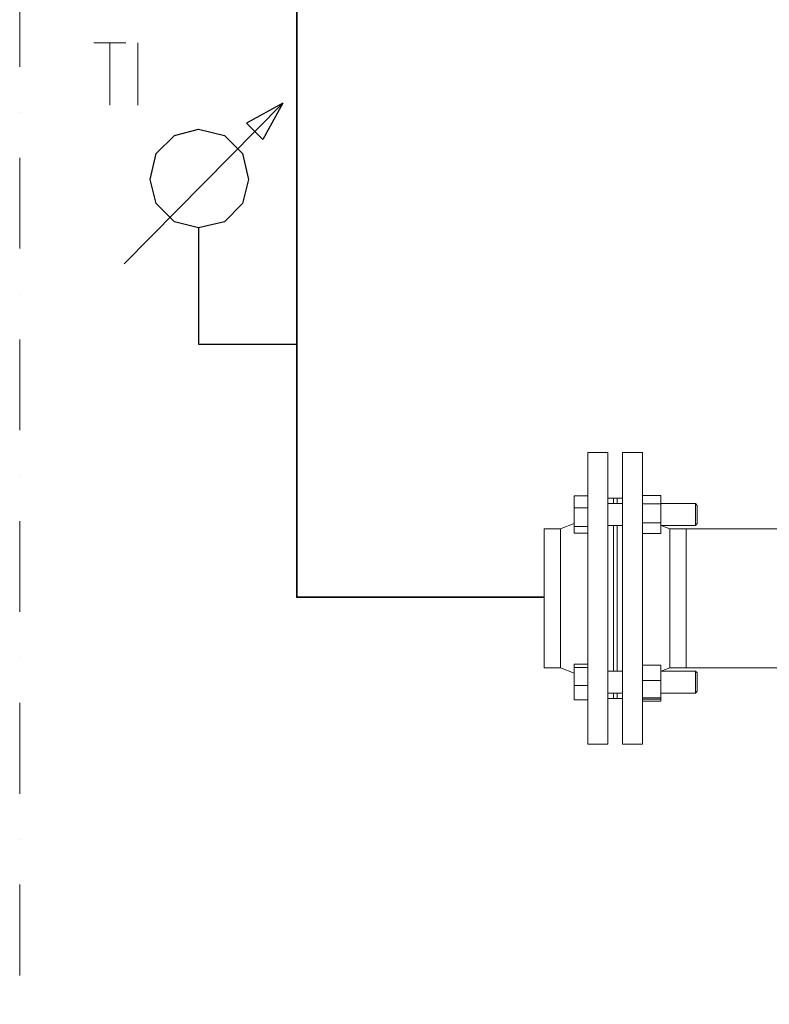
# Model space of a CAD drawing. Units: millimetres. Extents: x -19398 to -1696, y 5191 to 14253.
# Drawn here: x -10270 to -9857, y 8237 to 8779 of the extents above; entities that cross this region are included whole.
import ezdxf

# ---------------------------------------------------------------- set-up
doc = ezdxf.new("R2010")
doc.units = ezdxf.units.MM
doc.linetypes.add('DASHDOT', pattern=[1, 0.5, -0.25, 0, -0.25])
doc.layers.add('1', color=130, linetype='Continuous')
doc.layers.add('2DH_SYM', color=41, linetype='Continuous')
for name, color, linetype, lineweight in [('2DH_PLS_Z', 240, 'Continuous', 35), ('2DR_PLS_SYGN', 146, 'DASHDOT', 18), ('Sichtbare Kanten(DIN)', 179, 'Continuous', 18)]:
    doc.layers.add(name, color=color, linetype=linetype, lineweight=lineweight)

msp = doc.modelspace()

# ---------------------------------------------------------------- linework, layer by layer
at = {"layer": '1', "color": 133, "lineweight": 0}
for points in [[(-10229.14, 8766.2), (-10211.44, 8766.2)], [(-10220.29, 8766.2), (-10220.29, 8731.9)], [(-10204.8, 8766.2), (-10204.8, 8731.9)]]:
    msp.add_lwpolyline(points, dxfattribs=at)
at = {"layer": '2DH_PLS_Z'}
msp.add_lwpolyline([(-9980.96, 8460.76), (-10117.27, 8460.76), (-10117.27, 8664.5), (-10117.27, 8810.55), (-10117.27, 8892.33), (-10117.27, 8892.33)], dxfattribs=at)
at = {"layer": '2DH_SYM'}
for points in [[(-10212.42, 8644.49), (-10125.01, 8733)], [(-10125.01, 8733), (-10144.93, 8721.94)], [(-10125.01, 8733), (-10136.08, 8713.09)], [(-10144.93, 8721.94), (-10140.5, 8717.51)], [(-10136.08, 8713.09), (-10140.5, 8717.51)], [(-10171.49, 8664.4), (-10171.49, 8600.23)], [(-10171.49, 8600.23), (-10117.27, 8600.23)]]:
    msp.add_lwpolyline(points, dxfattribs=at)
msp.add_lwpolyline([(-10198.04, 8690.96), (-10194.72, 8705.34), (-10184.76, 8715.3), (-10171.49, 8718.62), (-10157.1, 8715.3), (-10147.14, 8705.34), (-10143.82, 8690.96), (-10147.14, 8677.68), (-10157.1, 8667.72), (-10171.49, 8664.4), (-10184.76, 8667.72), (-10194.72, 8677.68), (-10198.04, 8690.96)], close=True, dxfattribs=at)
at = {"layer": '2DR_PLS_SYGN', "ltscale": 100}
msp.add_line((-10270, 7651.87), (-10270, 9324.44), dxfattribs=at)
at = {"layer": 'Sichtbare Kanten(DIN)', "color": 7}
for p, q in [((-9956.85, 8540.58), (-9956.85, 8379.85)), ((-9945.8, 8540.58), (-9956.85, 8540.58)), ((-9945.8, 8540.58), (-9945.8, 8379.85)), ((-9937.76, 8379.85), (-9937.76, 8540.58)), ((-9937.76, 8540.58), (-9926.71, 8540.58)), ((-9926.71, 8379.85), (-9926.71, 8540.58)), ((-9964.38, 8516.67), (-9956.85, 8516.67)), ((-9964.38, 8509.98), (-9964.38, 8516.67)), ((-9942.78, 8515.46), (-9945.8, 8515.46)), ((-9945.8, 8512.41), (-9937.76, 8512.41)), ((-9942.78, 8515.46), (-9942.78, 8512.41)), ((-9942.78, 8515.46), (-9942.78, 8512.41)), ((-9942.78, 8515.46), (-9940.78, 8515.46)), ((-9940.78, 8512.41), (-9940.78, 8515.46)), ((-9940.78, 8515.46), (-9937.76, 8515.46)), ((-9940.78, 8515.46), (-9940.78, 8512.41)), ((-9916.67, 8516.79), (-9926.71, 8516.79)), ((-9916.67, 8512.29), (-9926.71, 8512.29)), ((-9916.67, 8516.79), (-9916.67, 8512.29)), ((-9916.67, 8512.41), (-9897.58, 8512.41)), ((-9916.67, 8512.29), (-9916.67, 8501.88)), ((-9897.58, 8500.36), (-9897.58, 8512.41)), ((-9896.58, 8511.41), (-9897.58, 8512.41)), ((-9964.38, 8509.98), (-9956.85, 8509.98)), ((-9964.38, 8499.69), (-9964.38, 8509.98)), ((-9896.58, 8511.41), (-9896.58, 8501.36)), ((-9971.92, 8498.44), (-9964.38, 8501.42)), ((-9916.67, 8501.88), (-9926.71, 8501.88)), ((-9916.67, 8501.88), (-9916.67, 8495.98)), ((-9896.58, 8501.36), (-9897.58, 8500.36)), ((-9980.96, 8498.44), (-9980.96, 8421.99)), ((-9971.92, 8498.44), (-9980.96, 8498.44)), ((-9971.92, 8498.44), (-9971.92, 8421.99)), ((-9964.38, 8499.69), (-9956.85, 8499.69)), ((-9964.38, 8496.1), (-9964.38, 8499.69)), ((-9964.38, 8496.1), (-9956.85, 8496.1)), ((-9945.8, 8500.36), (-9937.76, 8500.36)), ((-9942.78, 8500.36), (-9942.78, 8420.07)), ((-9942.78, 8500.36), (-9942.78, 8420.07)), ((-9940.78, 8420.07), (-9940.78, 8500.36)), ((-9940.78, 8500.36), (-9940.78, 8420.07)), ((-9916.67, 8495.98), (-9926.71, 8495.98)), ((-9916.67, 8500.36), (-9897.58, 8500.36)), ((-9911.64, 8498.44), (-9916.49, 8500.36)), ((-9911.64, 8421.99), (-9911.64, 8498.44)), ((-9911.64, 8498.44), (-9902.6, 8498.44)), ((-9902.6, 8421.99), (-9902.6, 8498.44)), ((-9845.34, 8498.44), (-9902.6, 8498.44)), ((-9902.6, 8421.99), (-9902.6, 8498.44)), ((-9971.92, 8421.99), (-9980.96, 8421.99)), ((-9971.92, 8421.99), (-9964.38, 8419)), ((-9964.38, 8423.84), (-9956.85, 8423.84)), ((-9964.38, 8422.05), (-9964.38, 8423.84)), ((-9964.38, 8422.05), (-9956.85, 8422.05)), ((-9964.38, 8412.25), (-9964.38, 8422.05)), ((-9945.8, 8420.07), (-9937.76, 8420.07)), ((-9916.67, 8423.46), (-9926.71, 8423.46)), ((-9916.67, 8423.46), (-9916.67, 8414.85)), ((-9916.67, 8420.07), (-9897.58, 8420.07)), ((-9911.64, 8421.99), (-9916.49, 8420.07)), ((-9911.64, 8421.99), (-9902.6, 8421.99)), ((-9845.34, 8421.99), (-9902.6, 8421.99)), ((-9897.58, 8408.01), (-9897.58, 8420.07)), ((-9896.58, 8419.06), (-9897.58, 8420.07)), ((-9916.67, 8414.85), (-9926.71, 8414.85)), ((-9916.67, 8414.85), (-9916.67, 8405.43)), ((-9896.58, 8419.06), (-9896.58, 8409.02)), ((-9964.38, 8412.25), (-9956.85, 8412.25)), ((-9964.38, 8404.24), (-9964.38, 8412.25)), ((-9896.58, 8409.02), (-9897.58, 8408.01)), ((-9964.38, 8404.24), (-9956.85, 8404.24)), ((-9945.8, 8408.01), (-9937.76, 8408.01)), ((-9942.78, 8404.96), (-9945.8, 8404.96)), ((-9942.78, 8408.01), (-9942.78, 8404.96)), ((-9942.78, 8408.01), (-9942.78, 8404.96)), ((-9942.78, 8404.96), (-9940.78, 8404.96)), ((-9940.78, 8404.96), (-9940.78, 8408.01)), ((-9940.78, 8408.01), (-9940.78, 8404.96)), ((-9940.78, 8404.96), (-9937.76, 8404.96)), ((-9916.67, 8405.43), (-9926.71, 8405.43)), ((-9916.67, 8404.63), (-9926.71, 8404.63)), ((-9916.67, 8403.63), (-9926.71, 8403.63)), ((-9916.67, 8408.01), (-9897.58, 8408.01)), ((-9916.67, 8405.43), (-9916.67, 8404.63)), ((-9916.67, 8404.63), (-9916.67, 8403.63)), ((-9945.8, 8379.85), (-9956.85, 8379.85)), ((-9937.76, 8379.85), (-9926.71, 8379.85))]:
    msp.add_line(p, q, dxfattribs=at)

doc.saveas('drawing.dxf')
